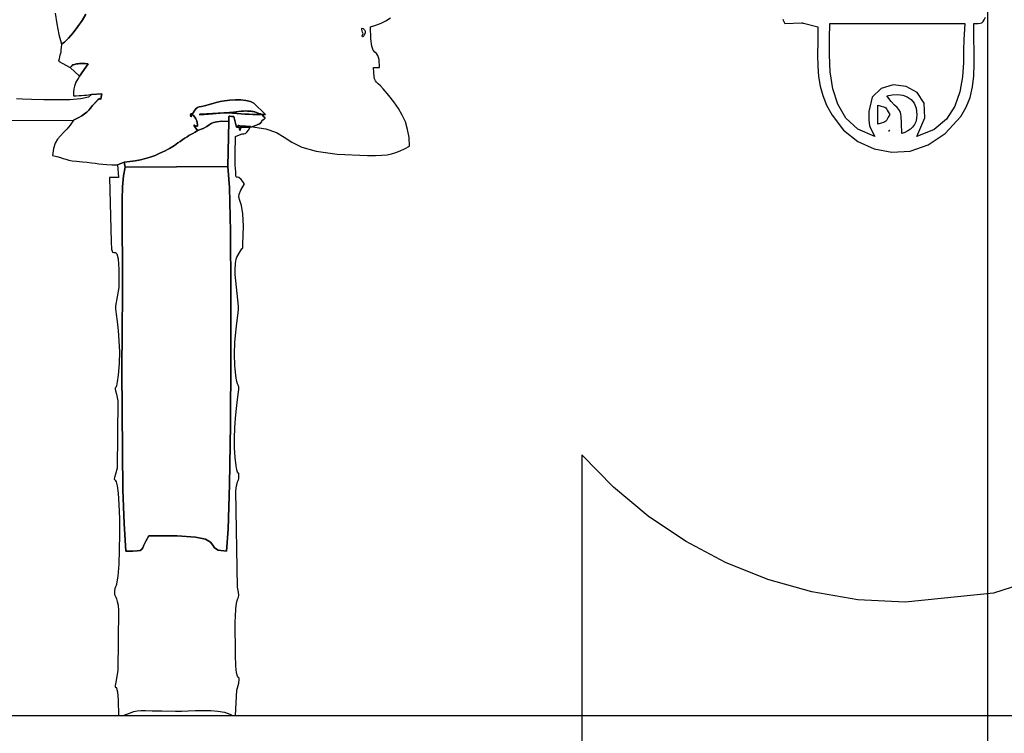
# Model space of a CAD drawing. Extents: x -383 to 12275, y -5876 to 4367.
# Drawn here: x 5494 to 9681, y -2386 to 648 of the extents above; entities that cross this region are included whole.
import ezdxf

# ---------------------------------------------------------------- set-up
doc = ezdxf.new("R2010")
doc.units = 0
doc.header["$MEASUREMENT"] = 0
doc.layers.get('0').update_dxf_attribs({"linetype": 'CONTINUOUS'})
doc.layers.get('Defpoints').update_dxf_attribs({"linetype": 'CONTINUOUS'})
doc.layers.add('LAYER_1', color=7, linetype='CONTINUOUS')
doc.dimstyles.get("Standard").update_dxf_attribs({"dimscale": 700, "dimtxt": 0.18, "dimasz": 0.18, "dimexe": 0.18, "dimexo": 0.0625, "dimgap": 0.09, "dimtad": 0, "dimdec": 0, "dimzin": 0, "dimdsep": 46, "dimtxsty": 'Standard', "dimcen": 0.09, "dimadec": 0, "dimazin": 0, "dimtfac": 1, "dimtdec": 0, "dimtofl": 0, "dimtmove": 2, "dimatfit": 0, "dimfxl": 1, "dimtolj": 1, "dimtzin": 0, "dimarcsym": 0})

# ---------------------------------------------------------------- blocks, each defined once
blk = doc.blocks.new('*D1')
at = {"color": 0, "lineweight": -2, "transparency": 16777216}
for p, q in [((529.1, 597.7), (529.1, -5875.9)), ((11119.1, 597.7), (11119.1, -5875.9)), ((655.1, -5749.9), (5509.1, -5749.9)), ((10993.1, -5749.9), (6139.1, -5749.9))]:
    blk.add_line(p, q, dxfattribs=at)
at = {"color": 0, "transparency": 16777216}
for points in [[(655.1, -5728.9), (655.1, -5770.9), (529.1, -5749.9)], [(10993.1, -5728.9), (10993.1, -5770.9), (11119.1, -5749.9)]]:
    blk.add_solid(points, dxfattribs=at)
at = {"layer": 'Defpoints', "color": 0, "transparency": 16777216}
for p in [(529.1, 641.4), (11119.1, 641.4), (529.1, -5749.9)]:
    blk.add_point(p, dxfattribs=at)
at = {"color": 0, "transparency": 16777216, "insert": (5824.1, -5749.9), "char_height": 126, "attachment_point": 5}
blk.add_mtext('\\A1;10590', dxfattribs=at)
blk = doc.blocks.new('*D2')
at = {"color": 0, "lineweight": -2, "transparency": 16777216}
for p, q in [((9064.8, 4367.4), (12274.9, 4367.4)), ((12148.9, 4241.4), (12148.9, 310.9)), ((12148.9, -4186.6), (12148.9, -256.1)), ((6466.5, -4312.6), (12274.9, -4312.6))]:
    blk.add_line(p, q, dxfattribs=at)
at = {"color": 0, "transparency": 16777216}
for points in [[(12127.9, 4241.4), (12169.9, 4241.4), (12148.9, 4367.4)], [(12127.9, -4186.6), (12169.9, -4186.6), (12148.9, -4312.6)]]:
    blk.add_solid(points, dxfattribs=at)
at = {"layer": 'Defpoints', "color": 0, "transparency": 16777216}
for p in [(9021.1, 4367.4), (6422.8, -4312.6), (12148.9, -4312.6)]:
    blk.add_point(p, dxfattribs=at)
at = {"color": 0, "transparency": 16777216, "insert": (12148.9, 27.4), "char_height": 126, "attachment_point": 5, "rotation": 90}
blk.add_mtext('\\A1;8680', dxfattribs=at)
blk = doc.blocks.new('*D3')
at = {"color": 0, "lineweight": -2, "transparency": 16777216}
for p, q in [((9021.2, 2869), (11726.5, 2869)), ((11600.5, 2743), (11600.5, 541.5)), ((11600.5, -2185), (11600.5, 16.5)), ((43.7, -2311), (11726.5, -2311))]:
    blk.add_line(p, q, dxfattribs=at)
at = {"color": 0, "transparency": 16777216}
for points in [[(11579.5, 2743), (11621.5, 2743), (11600.5, 2869)], [(11579.5, -2185), (11621.5, -2185), (11600.5, -2311)]]:
    blk.add_solid(points, dxfattribs=at)
at = {"layer": 'Defpoints', "color": 0, "transparency": 16777216}
for p in [(8977.4, 2869), (11600.5, 2869), (0, -2311)]:
    blk.add_point(p, dxfattribs=at)
at = {"color": 0, "transparency": 16777216, "insert": (11600.5, 279), "char_height": 126, "attachment_point": 5, "rotation": 90}
blk.add_mtext('\\A1;5180', dxfattribs=at)
blk = doc.blocks.new('*D4')
at = {"color": 0, "lineweight": -2, "transparency": 16777216}
for p, q in [((9610.6, 1273.2), (9610.6, -5198.2)), ((2020.6, -960.2), (2020.6, -5198.2)), ((2146.6, -5072.2), (5532.1, -5072.2)), ((9484.6, -5072.2), (6099.1, -5072.2))]:
    blk.add_line(p, q, dxfattribs=at)
at = {"color": 0, "transparency": 16777216}
for points in [[(2146.6, -5051.2), (2146.6, -5093.2), (2020.6, -5072.2)], [(9484.6, -5051.2), (9484.6, -5093.2), (9610.6, -5072.2)]]:
    blk.add_solid(points, dxfattribs=at)
at = {"layer": 'Defpoints', "color": 0, "transparency": 16777216}
for p in [(9610.6, 1316.9), (2020.6, -916.4), (2020.6, -5072.2)]:
    blk.add_point(p, dxfattribs=at)
at = {"color": 0, "transparency": 16777216, "insert": (5815.6, -5072.2), "char_height": 126, "attachment_point": 5}
blk.add_mtext('\\A1;7590', dxfattribs=at)

msp = doc.modelspace()

# ---------------------------------------------------------------- linework, layer by layer
at = {"layer": 'LAYER_1', "color": 7}
for points in [[(5775.2393, 671.4808), (5760.0439, 645.5811), (5741.443, 618.7259), (5721.389, 593.0093), (5701.8342, 570.5251), (5684.7312, 553.3675), (5672.0321, 543.6303), (5671.0089, 530.6871), (5669.9036, 520.4461), (5668.6755, 512.1212), (5667.284, 504.9264), (5665.6883, 498.0756), (5663.8477, 490.7826), (5661.7215, 482.2615), (5659.2691, 471.726), (5709.3117, 445.0268), (5713.6941, 448.7488), (5716.0176, 451.4326), (5717.1725, 453.3363), (5718.0492, 454.7178), (5719.5381, 455.8349), (5722.5295, 456.9456), (5727.9138, 458.3079), (5736.5813, 460.1797), (5742.9107, 461.2608), (5749.0947, 461.8855), (5755.1769, 462.1448), (5761.2011, 462.1296), (5767.211, 461.931), (5773.2505, 461.64), (5779.3632, 461.3476), (5785.5929, 461.1447), (5748.6063, 408.8248), (5742.8976, 398.6222), (5737.9261, 390.0057), (5733.6829, 382.1405), (5730.1591, 374.192), (5727.3459, 365.3255), (5725.2343, 354.7062), (5723.8155, 341.4996), (5723.0804, 324.8708), (5735.0313, 325.0271), (5746.7214, 325.4556), (5757.9414, 326.0958), (5768.4816, 326.887), (5778.1325, 327.7686), (5786.6846, 328.6802), (5793.9285, 329.5611), (5799.6546, 330.3507), (5844.0392, 333.768), (5840.6622, 318.6557), (5839.021, 310.8824), (5838.4122, 308.4577), (5838.1321, 309.3911), (5837.477, 311.6919), (5835.7434, 313.3699), (5832.2276, 312.4343), (5826.226, 306.8947), (5825.2472, 305.8277), (5823.9229, 304.4455), (5822.364, 302.8495), (5820.6811, 301.141), (5818.985, 299.4212), (5817.3864, 297.7917), (5815.996, 296.3536), (5814.9246, 295.2084), (5804.1791, 282.9374), (5795.5182, 272.5806), (5787.7945, 263.6015), (5779.8608, 255.4637), (5770.5698, 247.6309), (5758.7742, 239.5667), (5743.3269, 230.7346), (5723.0804, 220.5982), (5709.0792, 199.4691), (5694.754, 182.7442), (5680.6718, 168.5723), (5667.3993, 155.1019), (5655.5037, 140.4815), (5645.5518, 122.8599), (5638.1105, 100.3857), (5633.7468, 71.2074), (5652.7404, 66.2512), (5667.5375, 61.884), (5679.7926, 58.0326), (5691.1603, 54.624), (5703.2952, 51.5851), (5717.8518, 48.8428), (5736.4847, 46.3241), (5760.8484, 43.9557), (5781.6887, 41.9583), (5799.6641, 39.8286), (5815.9096, 37.6896), (5831.5607, 35.664), (5847.7525, 33.8746), (5865.6204, 32.4445), (5886.2996, 31.4963), (5910.9254, 31.1529), (5938.1191, 42.1581), (5962.9301, 45.2247), (5986.0333, 48.7511), (6007.8541, 52.934), (6028.8179, 57.97), (6049.3501, 64.0556), (6069.8761, 71.3874), (6090.8215, 80.1621), (6112.6115, 90.5762), (6122.6946, 95.7869), (6131.3018, 100.4864), (6138.8661, 104.9059), (6145.8208, 109.2765), (6152.599, 113.8293), (6159.6337, 118.7954), (6167.3582, 124.4059), (6176.2056, 130.8918), (6187.4558, 138.8599), (6197.2033, 145.2571), (6205.9293, 150.5636), (6214.1151, 155.2598), (6222.2422, 159.8262), (6230.7917, 164.7432), (6240.2449, 170.491), (6251.0832, 177.5502), (6239.6553, 193.1714), (6235.4615, 199.7265), (6236.4506, 200.2366), (6240.5717, 197.7227), (6245.7739, 195.2058), (6250.0062, 195.7068), (6251.2175, 202.2469), (6247.357, 217.8469), (6243.7325, 226.4826), (6239.1601, 234.331), (6234.1904, 240.8754), (6229.3743, 245.5987), (6225.2624, 247.9841), (6222.4054, 247.5147), (6221.3542, 243.6737), (6222.6595, 235.9441), (6231.9619, 251.8659), (6239.0359, 262.9416), (6244.9864, 270.2121), (6250.9186, 274.7185), (6257.9373, 277.5017), (6267.1478, 279.6026), (6279.655, 282.0622), (6296.5639, 285.9214), (6330.5551, 295.5793), (6346.3525, 299.8945), (6365.9793, 303.5552), (6388.1109, 306.2454), (6411.423, 307.6493), (6434.5911, 307.4507), (6456.2908, 305.3337), (6475.1977, 300.9823), (6489.9873, 294.0806), (6539.7948, 244.8337), (6520.4312, 244.9251), (6502.4144, 245.2036), (6485.329, 245.6757), (6468.7596, 246.348), (6452.2908, 247.2269), (6435.5071, 248.319), (6417.9931, 249.6308), (6399.3334, 251.1689), (6380.5421, 252.1842), (6363.1634, 252.0709), (6346.6493, 251.1351), (6330.452, 249.683), (6314.0234, 248.0206), (6296.8155, 246.4542), (6278.2803, 245.2899), (6257.8699, 244.8337), (6259.1067, 245.3489), (6260.6435, 245.8086), (6262.3132, 246.2106), (6263.9483, 246.5528), (6265.3817, 246.8329), (6266.446, 247.0487), (6266.9739, 247.198), (6266.7981, 247.2785), (6386.6464, 253.1103), (6394.767, 254.1352), (6404.276, 255.3444), (6414.6961, 256.6223), (6425.5498, 257.8531), (6436.36, 258.9211), (6446.6493, 259.7105), (6455.9404, 260.1055), (6463.756, 259.9904), (6468.6872, 259.6742), (6473.5567, 259.2888), (6478.3742, 258.7976), (6483.1492, 258.1639), (6487.8912, 257.3513), (6492.61, 256.3231), (6497.315, 255.0427), (6502.0159, 253.4736), (6511.748, 249.9432), (6517.9889, 247.6713), (6521.7293, 246.1393), (6523.96, 244.8281), (6525.6715, 243.2188), (6527.8547, 240.7927), (6531.5003, 237.0307), (6537.5989, 231.4141), (6536.7269, 230.1913), (6536.0465, 228.8627), (6535.4454, 227.4891), (6534.8115, 226.1315), (6534.0324, 224.8506), (6532.9959, 223.7075), (6531.5897, 222.763), (6529.7016, 222.0779), (6525.9664, 220.5739), (6524.2394, 218.5887), (6523.3427, 216.0978), (6522.0982, 213.0766), (6519.3279, 209.5005), (6513.8537, 205.3449), (6504.4975, 200.5852), (6490.0814, 195.197), (6481.8732, 193.0727), (6472.9509, 191.7247), (6463.5277, 191.0008), (6453.817, 190.7493), (6444.0318, 190.8182), (6434.3853, 191.0555), (6425.0908, 191.3093), (6416.3615, 191.4277), (6425.0004, 199.201), (6437.7634, 196.8168), (6476.0486, 193.6568), (6541.588, 184.2296), (6586.072, 168.5557), (6619.5591, 148.9125), (6652.1075, 127.5776), (6693.7757, 106.8285), (6754.6221, 88.9426), (6844.7051, 76.1975), (6974.0831, 70.8706), (7006.9254, 71.0245), (7033.9009, 72.0631), (7056.4363, 74.2434), (7075.958, 77.8222), (7093.8929, 83.0562), (7111.6676, 90.2023), (7130.7086, 99.5174), (7152.4427, 111.2582), (7150.3272, 148.1189), (7144.1861, 182.0004), (7134.3275, 213.4639), (7121.0594, 243.0706), (7104.6899, 271.3819), (7085.5271, 298.9588), (7063.8791, 326.3627), (7040.054, 354.1548), (7028.3848, 366.5545), (7019.2309, 375.2789), (7012.2738, 382.0168), (7007.1952, 388.4574), (7003.6767, 396.2897), (7001.3999, 407.2027), (7000.0464, 422.8854), (6999.2979, 445.0268), (7024.8202, 445.0268), (7022.473, 478.4327), (7017.8064, 496.5226), (7011.6318, 505.2815), (7004.7605, 510.6944), (6998.0038, 518.7462), (6992.1731, 535.4219), (6988.0797, 566.7065), (6986.5349, 618.5849), (7009.1103, 625.0309), (7031.0265, 633.3839), (7051.8271, 643.8003), (7071.0562, 656.4364)], [(5645.4672, 676.4331), (5652.5782, 630.4467), (5661.5008, 586.0338), (5672.0321, 543.6303), (5684.7312, 553.3675), (5701.8342, 570.5251), (5721.389, 593.0093), (5741.443, 618.7259), (5760.0439, 645.5811), (5775.2393, 671.4808)], [(8738.8855, 650.3085), (8740.7422, 646.3469), (8743.5935, 640.619), (8747.7128, 631.9327), (8819.8735, 635.7057), (8820.8058, 635.5109), (8821.8245, 635.2564), (8822.8997, 634.9601), (8824.0017, 634.6399), (8825.1004, 634.314), (8826.166, 634.0001), (8827.1686, 633.7163), (8828.0783, 633.4805), (8888.0983, 618.5849), (8887.7651, 554.6444), (8887.4999, 499.2125), (8888.4047, 450.4403), (8891.5812, 406.4789), (8898.1312, 365.4795), (8909.1566, 325.5932), (8925.7591, 284.9712), (8949.0407, 241.7645), (8997.8006, 178.8545), (9058.5245, 130.6276), (9128.03, 98.634), (9203.1344, 84.4241), (9280.6552, 89.548), (9357.41, 115.5559), (9430.2163, 163.9981), (9495.8914, 236.4247), (9519.6599, 276.1915), (9536.0158, 318.0484), (9546.2669, 362.3319), (9551.7212, 409.3788), (9553.6867, 459.5257), (9553.4713, 513.1092), (9552.3829, 570.466), (9551.7294, 631.9327), (9561.9974, 632.0193), (9570.9176, 632.2226), (9578.6508, 633.2285), (9585.3574, 635.7228), (9591.198, 640.3912), (9596.3331, 647.9195), (9600.9233, 658.9937)], [(5033.9233, 218.0626), (5723.0804, 220.5982), (5743.3269, 230.7346), (5758.7742, 239.5667), (5770.5698, 247.6309), (5779.8608, 255.4637), (5787.7945, 263.6015), (5795.5182, 272.5806), (5804.1791, 282.9374), (5814.9246, 295.2084), (5815.996, 296.3536), (5817.3864, 297.7917), (5818.985, 299.4212), (5820.6811, 301.141), (5822.364, 302.8495), (5823.9229, 304.4455), (5825.2472, 305.8277), (5826.226, 306.8947), (5832.2276, 312.4343), (5835.7434, 313.3699), (5837.477, 311.6919), (5838.1321, 309.3911), (5838.4122, 308.4577), (5839.021, 310.8824), (5840.6622, 318.6557), (5844.0392, 333.768), (5799.6546, 330.3507), (5799.6546, 330.3507), (5787.3677, 319.0151), (5754.6792, 311.9408), (5707.8479, 308.2804), (5653.1323, 307.1862), (5596.7909, 307.8105), (5545.0824, 309.3059), (5504.2654, 310.8247), (5480.5984, 311.5193)]]:
    msp.add_lwpolyline(points, dxfattribs=at)
for points in [[(9105.0543, 258.1171), (9105.1283, 236.5721), (9105.536, 220.4756), (9106.5557, 208.2739), (9108.4657, 198.4133), (9111.5445, 189.3402), (9116.0703, 179.5009), (9122.3216, 167.3417), (9130.5766, 151.3089), (9058.8966, 183.1557), (9007.4265, 230.063), (8972.8828, 288.5336), (8951.9823, 355.0702), (8941.4417, 426.1756), (8937.9777, 498.3527), (8938.3071, 568.1041), (8939.1465, 631.9327), (9513.4441, 631.9327), (9509.5551, 563.1921), (9508.3058, 520.2637), (9507.2479, 466.1931), (9502.8873, 405.329), (9491.7297, 342.02), (9470.2811, 280.6148), (9435.0473, 225.4622), (9382.5341, 180.9106), (9309.2474, 151.3089), (9343.6357, 231.2119), (9340.7643, 294.11), (9310.7041, 338.9981), (9263.5261, 364.8714), (9209.3011, 370.7249), (9158.1002, 355.5536), (9119.9943, 318.3527), (9105.0543, 258.1171)], [(6961.009, 605.2334), (6964.0602, 599.0526), (6963.7802, 591.8922), (6961.2803, 584.8593), (6957.6717, 579.0612), (6954.0659, 575.6051), (6951.5741, 575.5981), (6951.3077, 580.1475), (6954.3779, 590.3606), (6953.8195, 592.0036), (6952.4573, 595.9563), (6950.8915, 601.0948), (6949.722, 606.295), (6949.549, 610.4329), (6950.9725, 612.3846), (6954.5925, 611.0261), (6961.009, 605.2334)], [(5709.3117, 445.0268), (5748.6063, 408.8248), (5785.5929, 461.1447), (5779.3632, 461.3476), (5773.2505, 461.64), (5767.211, 461.931), (5761.2011, 462.1296), (5755.1769, 462.1448), (5749.0947, 461.8855), (5742.9107, 461.2608), (5736.5813, 460.1797), (5727.9138, 458.3079), (5722.5295, 456.9456), (5719.5381, 455.8349), (5718.0492, 454.7178), (5717.1725, 453.3363), (5716.0176, 451.4326), (5713.6941, 448.7488), (5709.3117, 445.0268)], [(6251.0832, 177.5502), (6274.4718, 185.8326), (6289.9667, 193.5948), (6300.5477, 200.5971), (6309.1949, 206.5995), (6318.888, 211.3624), (6332.6069, 214.6457), (6353.3315, 216.2097), (6384.0417, 215.8146), (6383.682, 224.8576), (6383.2095, 231.07), (6383.0943, 234.9525), (6383.8066, 237.0061), (6385.8164, 237.7315), (6389.5939, 237.6295), (6395.6094, 237.2011), (6404.3329, 236.947), (6416.3615, 191.4277), (6425.0908, 191.3093), (6434.3853, 191.0555), (6444.0318, 190.8182), (6453.817, 190.7493), (6463.5277, 191.0008), (6472.9509, 191.7247), (6481.8732, 193.0727), (6490.0814, 195.197), (6504.4975, 200.5852), (6513.8537, 205.3449), (6519.3279, 209.5005), (6522.0982, 213.0766), (6523.3427, 216.0978), (6524.2394, 218.5887), (6525.9664, 220.5739), (6529.7016, 222.0779), (6531.5897, 222.763), (6532.9959, 223.7075), (6534.0324, 224.8506), (6534.8115, 226.1315), (6535.4454, 227.4891), (6536.0465, 228.8627), (6536.7269, 230.1913), (6537.5989, 231.4141), (6531.5003, 237.0307), (6527.8547, 240.7927), (6525.6715, 243.2188), (6523.96, 244.8281), (6521.7293, 246.1393), (6517.9889, 247.6713), (6511.748, 249.9432), (6502.0159, 253.4736), (6497.315, 255.0427), (6492.61, 256.3231), (6487.8912, 257.3513), (6483.1492, 258.1639), (6478.3742, 258.7976), (6473.5567, 259.2888), (6468.6872, 259.6742), (6463.756, 259.9904), (6455.9404, 260.1055), (6446.6493, 259.7105), (6436.36, 258.9211), (6425.5498, 257.8531), (6414.6961, 256.6223), (6404.276, 255.3444), (6394.767, 254.1352), (6386.6464, 253.1103), (6266.7981, 247.2785), (6266.9739, 247.198), (6266.446, 247.0487), (6265.3817, 246.8329), (6263.9483, 246.5528), (6262.3132, 246.2106), (6260.6435, 245.8086), (6259.1067, 245.3489), (6257.8699, 244.8337), (6278.2803, 245.2899), (6296.8155, 246.4542), (6314.0234, 248.0206), (6330.452, 249.683), (6346.6493, 251.1351), (6363.1634, 252.0709), (6380.5421, 252.1842), (6399.3334, 251.1689), (6417.9931, 249.6308), (6435.5071, 248.319), (6452.2908, 247.2269), (6468.7596, 246.348), (6485.329, 245.6757), (6502.4144, 245.2036), (6520.4312, 244.9251), (6539.7948, 244.8337), (6489.9873, 294.0806), (6475.1977, 300.9823), (6456.2908, 305.3337), (6434.5911, 307.4507), (6411.423, 307.6493), (6388.1109, 306.2454), (6365.9793, 303.5552), (6346.3525, 299.8945), (6330.5551, 295.5793), (6296.5639, 285.9214), (6279.655, 282.0622), (6267.1478, 279.6026), (6257.9373, 277.5017), (6250.9186, 274.7185), (6244.9864, 270.2121), (6239.0359, 262.9416), (6231.9619, 251.8659), (6222.6595, 235.9441), (6221.3542, 243.6737), (6222.4054, 247.5147), (6225.2624, 247.9841), (6229.3743, 245.5987), (6234.1904, 240.8754), (6239.1601, 234.331), (6243.7325, 226.4826), (6247.357, 217.8469), (6251.2175, 202.2469), (6250.0062, 195.7068), (6245.7739, 195.2058), (6240.5717, 197.7227), (6236.4506, 200.2366), (6235.4615, 199.7265), (6239.6553, 193.1714), (6251.0832, 177.5502)], [(9181.6285, 324.8708), (9204.9416, 329.0474), (9227.7674, 329.9623), (9249.298, 327.2194), (9268.7255, 320.4222), (9285.242, 309.1746), (9298.0398, 293.0801), (9306.3108, 271.7426), (9309.2474, 244.7656), (9308.0194, 228.5928), (9304.4674, 214.3714), (9298.7894, 202.0057), (9291.1832, 191.3998), (9281.8469, 182.4581), (9270.9783, 175.0848), (9258.7754, 169.1842), (9245.4361, 164.6604), (9244.88, 208.7146), (9242.9597, 237.621), (9239.2974, 255.5208), (9233.5152, 266.5555), (9225.235, 274.8664), (9214.0791, 284.595), (9199.6696, 299.8827), (9181.6285, 324.8708)], [(9194.3879, 244.7656), (9187.5961, 233.5136), (9183.2381, 225.5037), (9180.1557, 220.007), (9177.1906, 216.2948), (9173.1846, 213.6383), (9166.9796, 211.3086), (9157.4173, 208.5771), (9143.3396, 204.7149), (9143.3396, 284.8163), (9157.4173, 280.9541), (9166.9796, 278.2226), (9173.1846, 275.8929), (9177.1906, 273.2364), (9180.1557, 269.5242), (9183.2381, 264.0275), (9187.5961, 256.0176), (9194.3879, 244.7656)], [(6437.7634, 196.8168), (6434.4492, 188.028), (6432.5296, 181.8682), (6431.5528, 178.3209), (6431.0672, 177.37), (6430.6208, 178.9988), (6429.7621, 183.1912), (6428.0392, 189.9307), (6425.0004, 199.201), (6416.3615, 191.4277), (6404.3329, 236.947), (6395.6094, 237.2011), (6389.5939, 237.6295), (6385.8164, 237.7315), (6383.8066, 237.0061), (6383.0943, 234.9525), (6383.2095, 231.07), (6383.682, 224.8576), (6384.0417, 215.8146), (6380.055, 23.7052), (6386.281, -65.4218), (6390.3276, -252.1705), (6392.2861, -504.2123), (6392.2478, -789.2184), (6390.304, -1074.86), (6386.5459, -1328.8086), (6381.0648, -1518.7353), (6373.9521, -1612.3116), (6338.5079, -1606.7878), (6322.3898, -1597.3141), (6315.1055, -1585.4729), (6306.1628, -1572.8466), (6285.0695, -1561.0174), (6241.3333, -1551.5678), (6164.462, -1546.0802), (6043.9635, -1546.1369), (6030.1674, -1568.9291), (6022.2283, -1585.5969), (6017.4244, -1597.1283), (6013.0337, -1604.511), (6006.3344, -1608.7328), (5994.6046, -1610.7817), (5975.1225, -1611.6453), (5945.1662, -1612.3116), (5938.2776, -1494.275), (5933.64, -1350.3869), (5930.8732, -1188.4785), (5929.5969, -1016.3807), (5929.4305, -841.9247), (5929.9939, -672.9413), (5930.9066, -517.2618), (5931.7882, -382.7171), (5931.5526, -340.7464), (5930.7432, -289.9811), (5929.8734, -233.5922), (5929.4567, -174.7504), (5930.0066, -116.6264), (5932.0365, -62.3912), (5936.06, -15.2156), (5942.5905, 21.7297), (5938.1191, 42.1581), (5910.9254, 31.1529), (5915.234, -22.2039), (5876.2252, -22.2493), (5883.6305, -296.9163), (5884.6211, -327.7824), (5888.5866, -339.7751), (5894.4656, -341.3795), (5901.1967, -341.0807), (5907.7186, -347.3641), (5912.9698, -368.7147), (5915.8891, -413.6178), (5915.4149, -490.5585), (5902.0044, -569.3619), (5902.1279, -580.9836), (5904.5679, -603.2961), (5908.3591, -634.5474), (5912.5361, -672.9855), (5916.1336, -716.8582), (5918.186, -764.4136), (5917.728, -813.8996), (5913.7942, -863.5642), (5909.5357, -892.1542), (5905.8018, -908.1632), (5902.8918, -915.733), (5901.1049, -919.0053), (5900.7402, -922.1218), (5902.097, -929.2243), (5905.4743, -944.4546), (5911.1714, -971.9543), (5908.3063, -1259.1554), (5901.8576, -1284.3159), (5897.8707, -1298.3061), (5896.0554, -1304.4528), (5896.1221, -1306.0829), (5897.7807, -1306.5232), (5900.7414, -1309.1005), (5904.7144, -1317.1418), (5909.4096, -1333.9737), (5913.5, -1365.2542), (5916.4701, -1413.7044), (5918.2421, -1473.7202), (5918.7381, -1539.6977), (5917.8804, -1606.0328), (5915.5912, -1667.1215), (5911.7926, -1717.3599), (5906.407, -1751.1438), (5905.5813, -1753.8808), (5904.484, -1757.0047), (5903.2196, -1760.3906), (5901.8922, -1763.9139), (5900.6062, -1767.4498), (5899.4659, -1770.8736), (5898.5755, -1774.0604), (5898.0394, -1776.8856), (5897.2831, -1787.8602), (5898.0751, -1795.3958), (5900.05, -1801.1968), (5902.8423, -1806.9671), (5906.0865, -1814.411), (5909.4172, -1825.2326), (5912.4688, -1841.1361), (5914.8759, -1863.8255), (5911.9745, -2117.1861), (5904.1352, -2161.9167), (5900.6378, -2183.1395), (5900.4762, -2189.6791), (5902.6447, -2190.3601), (5906.1371, -2194.0072), (5909.9477, -2209.4449), (5913.0705, -2245.498), (5914.4996, -2310.991), (5934.2844, -2310.991), (5961.034, -2300.6516), (5979.7317, -2294.0166), (5994.5592, -2290.3691), (6009.6978, -2288.9925), (6029.329, -2289.1701), (6057.6342, -2290.1852), (6098.7949, -2291.3209), (6156.9925, -2291.8607), (6181.9421, -2291.409), (6210.8465, -2290.4225), (6242.2827, -2289.4543), (6274.8279, -2289.0574), (6307.0593, -2289.7848), (6337.5538, -2292.1896), (6364.8888, -2296.8248), (6387.6412, -2304.2434), (6393.6886, -2307.1454), (6396.1257, -2308.7186), (6395.9932, -2309.3333), (6394.3316, -2309.3599), (6392.1814, -2309.1687), (6390.5832, -2309.1299), (6390.5776, -2309.6139), (6393.2051, -2310.991), (6412.6426, -2310.991), (6418.4416, -2203.108), (6425.6166, -2172.696), (6428.3417, -2157.4578), (6427.6956, -2151.4563), (6424.7571, -2148.7545), (6420.6047, -2143.4153), (6416.3172, -2129.5018), (6412.9732, -2101.0769), (6411.6514, -2052.2035), (6411.6264, -2032.1062), (6411.5401, -2011.8671), (6411.4247, -1991.5385), (6411.3122, -1971.173), (6411.2346, -1950.8231), (6411.224, -1930.5413), (6411.3125, -1910.3802), (6411.532, -1890.3922), (6413.0492, -1856.1084), (6415.8841, -1834.0591), (6419.3134, -1820.7714), (6422.6137, -1812.772), (6425.0617, -1806.5879), (6425.9341, -1798.7459), (6424.5075, -1785.7731), (6420.0587, -1764.1963), (6413.0984, -1356.9453), (6414.8864, -1344.2164), (6416.9297, -1333.5136), (6419.0818, -1324.6374), (6421.1964, -1317.3884), (6423.1273, -1311.5671), (6424.7279, -1306.974), (6425.8521, -1303.4096), (6426.3534, -1300.6744), (6426.9593, -1288.6891), (6426.9199, -1282.8539), (6426.2658, -1280.8915), (6425.0275, -1280.5247), (6423.2358, -1279.4761), (6420.9212, -1275.4685), (6418.1143, -1266.2246), (6414.8457, -1249.4672), (6410.4151, -1212.8383), (6408.2383, -1172.8344), (6408.0044, -1130.7417), (6409.4026, -1087.8466), (6412.1219, -1045.4352), (6415.8515, -1004.7938), (6420.2805, -967.2087), (6425.0981, -933.9661), (6426.5207, -923.6905), (6426.8481, -917.1819), (6426.2416, -912.9833), (6424.8625, -909.6378), (6422.872, -905.6885), (6420.4315, -899.6784), (6417.7023, -890.1505), (6414.8457, -875.6479), (6409.0216, -823.8893), (6407.7225, -773.2267), (6409.6949, -725.0368), (6413.6849, -680.6963), (6418.4388, -641.5819), (6422.703, -609.0702), (6425.2236, -584.538), (6424.7471, -569.3619), (6411.3004, -435.3851), (6411.261, -425.5589), (6411.2026, -415.8777), (6411.2592, -406.346), (6411.565, -396.9684), (6412.2542, -387.7493), (6413.461, -378.6934), (6415.3196, -369.8051), (6417.9641, -361.089), (6432.431, -336.9595), (6436.5684, -329.8125), (6439.4006, -325.9851), (6441.1885, -324.2965), (6442.1931, -323.5658), (6442.6755, -322.6122), (6442.8965, -320.2546), (6443.1172, -315.3124), (6443.5986, -306.6045), (6445.9516, -229.4613), (6443.0205, -176.5722), (6437.2348, -142.2297), (6431.0242, -120.7261), (6426.8181, -106.3537), (6427.0461, -93.4051), (6434.1378, -76.1726), (6450.5227, -48.9485), (6436.1207, -30.8995), (6426.2786, -22.7471), (6420.072, -20.7102), (6416.5763, -21.0075), (6414.8671, -19.8578), (6414.0199, -13.4799), (6413.1103, 1.9076), (6411.2136, 30.0857), (6410.5669, 43.0523), (6410.3587, 57.6328), (6410.4803, 73.3326), (6410.8234, 89.6571), (6411.2791, 106.1115), (6411.7391, 122.2014), (6412.0947, 137.4321), (6412.2374, 151.3089), (6429.1789, 158.8843), (6440.6086, 162.4584), (6448.0018, 163.7059), (6452.8335, 164.3014), (6456.5789, 165.9195), (6460.7131, 170.2351), (6466.7113, 178.9226), (6476.0486, 193.6568), (6437.7634, 196.8168)], [(6251.0832, 177.5502), (6240.2449, 170.491), (6230.7917, 164.7432), (6222.2422, 159.8262), (6214.1151, 155.2598), (6205.9293, 150.5636), (6197.2033, 145.2571), (6187.4558, 138.8599), (6176.2056, 130.8918), (6167.3582, 124.4059), (6159.6337, 118.7954), (6152.599, 113.8293), (6145.8208, 109.2765), (6138.8661, 104.9059), (6131.3018, 100.4864), (6122.6946, 95.7869), (6112.6115, 90.5762), (6090.8215, 80.1621), (6069.8761, 71.3874), (6049.3501, 64.0556), (6028.8179, 57.97), (6007.8541, 52.934), (5986.0333, 48.7511), (5962.9301, 45.2247), (5938.1191, 42.1581), (5942.5905, 21.7297), (6380.055, 23.7052), (6384.0417, 215.8146), (6353.3315, 216.2097), (6332.6069, 214.6457), (6318.888, 211.3624), (6309.1949, 206.5995), (6300.5477, 200.5971), (6289.9667, 193.5948), (6274.4718, 185.8326), (6251.0832, 177.5502)], [(9194.3879, 178.0119), (9190.5857, 174.0269), (9190.7678, 174.3287), (9191.1055, 174.9481), (9191.563, 175.7544), (9192.1042, 176.6169), (9192.6933, 177.4046), (9193.2942, 177.9869), (9193.8711, 178.2329), (9194.3879, 178.0119)], [(5942.5905, 21.7297), (5936.06, -15.2156), (5932.0365, -62.3912), (5930.0066, -116.6264), (5929.4567, -174.7504), (5929.8734, -233.5922), (5930.7432, -289.9811), (5931.5526, -340.7464), (5931.7882, -382.7171), (5930.9066, -517.2618), (5929.9939, -672.9413), (5929.4305, -841.9247), (5929.5969, -1016.3807), (5930.8732, -1188.4785), (5933.64, -1350.3869), (5938.2776, -1494.275), (5945.1662, -1612.3116), (5975.1225, -1611.6453), (5994.6046, -1610.7817), (6006.3344, -1608.7328), (6013.0337, -1604.511), (6017.4244, -1597.1283), (6022.2283, -1585.5969), (6030.1674, -1568.9291), (6043.9635, -1546.1369), (6164.462, -1546.0802), (6241.3333, -1551.5678), (6285.0695, -1561.0174), (6306.1628, -1572.8466), (6315.1055, -1585.4729), (6322.3898, -1597.3141), (6338.5079, -1606.7878), (6373.9521, -1612.3116), (6381.0648, -1518.7353), (6386.5459, -1328.8086), (6390.304, -1074.86), (6392.2478, -789.2184), (6392.2861, -504.2123), (6390.3276, -252.1705), (6386.281, -65.4218), (6380.055, 23.7052), (5942.5905, 21.7297)]]:
    msp.add_lwpolyline(points, close=True, dxfattribs=at)
at = {"layer": 'LAYER_1', "color": 253}
msp.add_lwpolyline([(9983.9374, -1678.3895), (9635.044, -1790.1716), (9260.4551, -1829.1466), (9058.838, -1817.9905), (8863.4758, -1785.2919), (8675.4871, -1732.2055), (8495.99, -1659.8858), (8326.1028, -1569.4874), (8166.9439, -1462.165), (8019.6316, -1339.0731), (7885.2842, -1201.3664), (7885.2842, -2802.9955)], dxfattribs=at)

# ---------------------------------------------------------------- dimensions: what is measured, and where the dimension line sits
at = {"color": 253}
dim = msp.add_linear_dim(base=(12148.8812, -4312.5782), p1=(9021.058, 4367.4273), p2=(6422.77, -4312.5782), angle=90, dimstyle='Standard', dxfattribs=at)
dim.commit()
dim.dimension.update_dxf_attribs({"geometry": '*D2', "text_midpoint": (12148.8812, 27.4245)})
at = {"color": 7}
dim = msp.add_linear_dim(base=(11600.492, 2869.0092), p1=(0, -2310.991), p2=(8977.4318, 2869.0092), angle=90, dimstyle='Standard', dxfattribs=at)
dim.commit()
dim.dimension.update_dxf_attribs({"geometry": '*D3', "text_midpoint": (11600.492, 279.0091)})
dim = msp.add_linear_dim(base=(2020.604, -5072.1778), p1=(9610.5989, 1316.9351), p2=(2020.604, -916.4138), dimstyle='Standard', dxfattribs=at)
dim.commit()
dim.dimension.update_dxf_attribs({"geometry": '*D4', "text_midpoint": (5815.6015, -5072.1778)})
at = {"color": 253}
dim = msp.add_linear_dim(base=(529.134, -5749.8853), p1=(11119.1355, 641.4452), p2=(529.134, 641.4452), dimstyle='Standard', dxfattribs=at)
dim.commit()
dim.dimension.update_dxf_attribs({"geometry": '*D1', "text_midpoint": (5824.1348, -5749.8853)})

doc.saveas('drawing.dxf')
